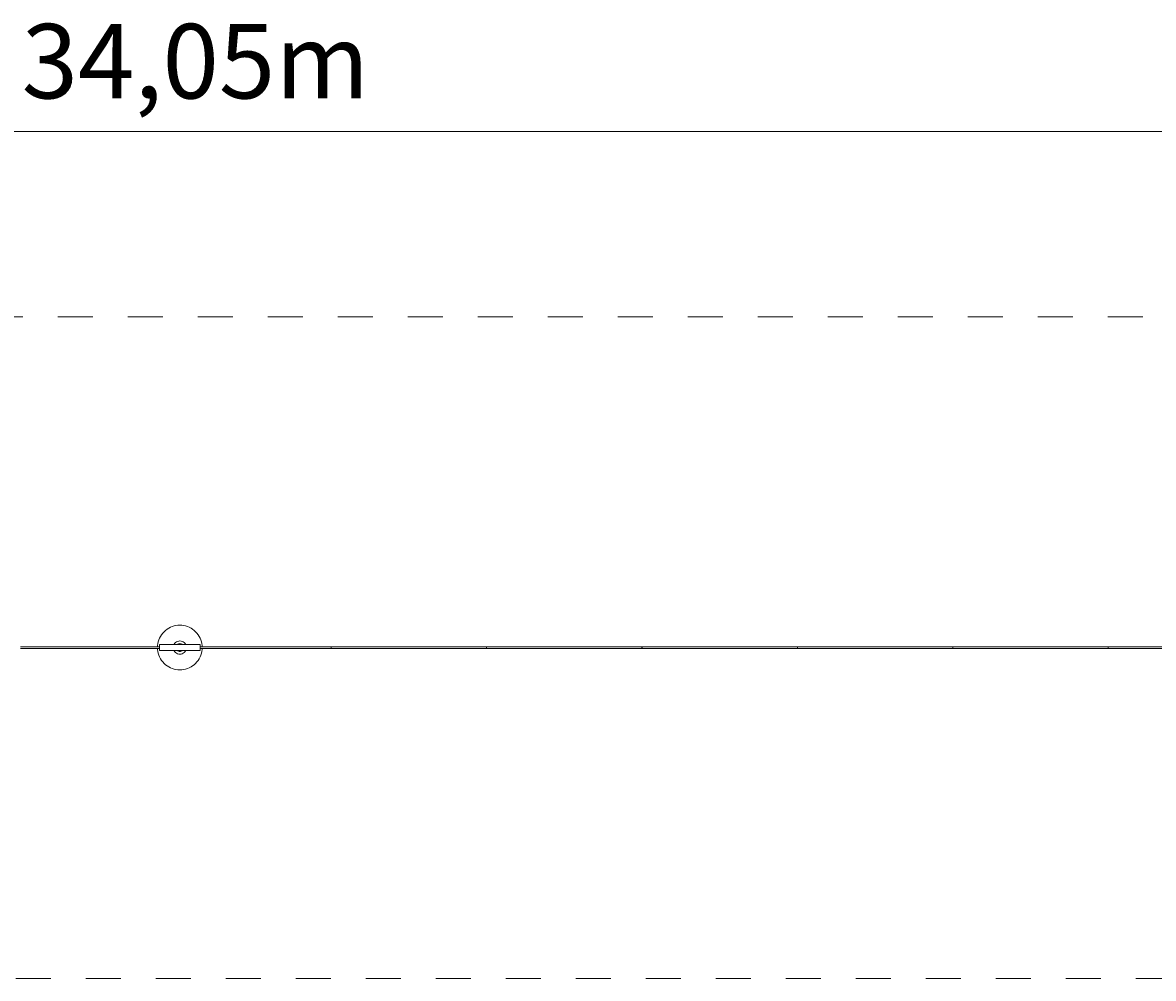
# Model space of a CAD drawing. Units: millimetres. Extents: x 249 to 429, y 170 to 227.
# Drawn here: x 338 to 372, y 172 to 201 of the extents above; entities that cross this region are included whole.
import ezdxf

# ---------------------------------------------------------------- set-up
doc = ezdxf.new("R2010")
doc.units = ezdxf.units.MM
doc.header["$MEASUREMENT"] = 0
doc.linetypes.add('AI-Linetype-14', pattern=[2.116667, 1.058333, -1.058333])
doc.linetypes.add('AI-Linetype-16', pattern=[2.116667, 1.058333, -1.058333])
doc.layers.add('Ebene 1', color=7, linetype='Continuous', lineweight=0)

# ---------------------------------------------------------------- blocks, each defined once
blk = doc.blocks.new('Block_0')
at = {"layer": 'Ebene 1', "color": 250, "lineweight": 9}
for p, q in [((342.156, 182.568), (342.203, 182.604)), ((342.203, 182.604), (342.253, 182.636)), ((342.253, 182.636), (342.305, 182.663)), ((342.305, 182.663), (342.359, 182.686)), ((342.359, 182.686), (342.416, 182.703)), ((342.416, 182.703), (342.473, 182.716)), ((342.473, 182.716), (342.531, 182.724)), ((342.531, 182.724), (342.59, 182.726)), ((342.649, 182.724), (342.59, 182.726)), ((342.707, 182.716), (342.649, 182.724)), ((342.765, 182.703), (342.707, 182.716)), ((342.821, 182.686), (342.765, 182.703)), ((342.875, 182.663), (342.821, 182.686)), ((342.928, 182.636), (342.875, 182.663)), ((342.977, 182.604), (342.928, 182.636)), ((343.024, 182.568), (342.977, 182.604)), ((341.938, 182.226), (341.956, 182.282)), ((341.956, 182.282), (341.978, 182.337)), ((341.978, 182.337), (342.006, 182.389)), ((342.006, 182.389), (342.037, 182.439)), ((342.037, 182.439), (342.073, 182.485)), ((342.073, 182.485), (342.113, 182.529)), ((342.113, 182.529), (342.156, 182.568)), ((342.49, 182.225), (342.522, 182.239)), ((342.522, 182.239), (342.555, 182.248)), ((342.555, 182.248), (342.59, 182.251)), ((342.59, 182.251), (342.625, 182.248)), ((342.625, 182.248), (342.659, 182.239)), ((342.659, 182.239), (342.69, 182.225)), ((343.068, 182.529), (343.024, 182.568)), ((343.107, 182.485), (343.068, 182.529)), ((343.143, 182.439), (343.107, 182.485)), ((343.175, 182.389), (343.143, 182.439)), ((343.202, 182.337), (343.175, 182.389)), ((343.225, 182.282), (343.202, 182.337)), ((343.242, 182.226), (343.225, 182.282)), ((341.973, 182.076), (337.775, 182.076)), ((341.973, 182.026), (337.775, 182.026)), ((341.916, 182.076), (341.918, 182.11)), ((341.918, 181.993), (341.916, 182.026)), ((341.918, 182.11), (341.925, 182.169)), ((341.925, 181.934), (341.918, 181.993)), ((341.925, 182.169), (341.938, 182.226)), ((341.938, 181.877), (341.925, 181.934)), ((341.973, 182.144), (343.208, 182.144)), ((341.973, 181.959), (341.973, 182.144)), ((343.208, 181.959), (341.973, 181.959)), ((342.414, 182.144), (342.417, 182.151)), ((342.417, 181.951), (342.414, 181.959)), ((342.417, 182.151), (342.437, 182.18)), ((342.437, 181.923), (342.417, 181.951)), ((342.437, 182.18), (342.462, 182.205)), ((342.462, 181.898), (342.437, 181.923)), ((342.462, 182.205), (342.49, 182.225)), ((342.49, 181.878), (342.462, 181.898)), ((342.518, 182.144), (342.531, 182.153)), ((342.531, 181.95), (342.518, 181.959)), ((342.537, 182.151), (342.526, 182.144)), ((342.527, 181.959), (342.531, 181.956)), ((342.531, 182.153), (342.55, 182.162)), ((342.531, 181.956), (342.544, 181.949)), ((342.55, 181.941), (342.531, 181.95)), ((342.552, 182.157), (342.537, 182.151)), ((342.544, 181.949), (342.559, 181.943)), ((342.55, 182.162), (342.57, 182.167)), ((342.57, 181.936), (342.55, 181.941)), ((342.567, 182.162), (342.552, 182.157)), ((342.559, 181.943), (342.575, 181.94)), ((342.582, 182.164), (342.567, 182.162)), ((342.57, 182.167), (342.59, 182.169)), ((342.59, 181.934), (342.57, 181.936)), ((342.575, 181.94), (342.59, 181.939)), ((342.598, 182.164), (342.582, 182.164)), ((342.59, 182.169), (342.611, 182.167)), ((342.59, 181.939), (342.606, 181.94)), ((342.611, 181.936), (342.59, 181.934)), ((342.614, 182.162), (342.598, 182.164)), ((342.606, 181.94), (342.621, 181.943)), ((342.611, 182.167), (342.63, 182.162)), ((342.63, 181.941), (342.611, 181.936)), ((342.629, 182.157), (342.614, 182.162)), ((342.621, 181.943), (342.636, 181.949)), ((342.643, 182.151), (342.629, 182.157)), ((342.63, 182.162), (342.649, 182.153)), ((342.649, 181.95), (342.63, 181.941)), ((342.636, 181.949), (342.65, 181.956)), ((342.654, 182.144), (342.643, 182.151)), ((342.649, 182.153), (342.662, 182.144)), ((342.662, 181.959), (342.649, 181.95)), ((342.65, 181.956), (342.654, 181.959)), ((342.69, 182.225), (342.719, 182.205)), ((342.719, 181.898), (342.69, 181.878)), ((342.719, 182.205), (342.743, 182.18)), ((342.743, 181.923), (342.719, 181.898)), ((342.743, 182.18), (342.763, 182.151)), ((342.763, 181.951), (342.743, 181.923)), ((342.763, 182.151), (342.767, 182.144)), ((342.767, 181.959), (342.763, 181.951)), ((343.208, 182.144), (343.208, 181.959)), ((347.168, 182.076), (343.208, 182.076)), ((347.168, 182.026), (343.208, 182.026)), ((343.255, 182.169), (343.242, 182.226)), ((343.242, 181.877), (343.255, 181.934)), ((343.263, 182.11), (343.255, 182.169)), ((343.255, 181.934), (343.263, 181.993)), ((343.264, 182.076), (343.263, 182.11)), ((343.263, 181.993), (343.264, 182.026)), ((347.168, 182.076), (347.168, 182.073)), ((347.168, 182.073), (347.168, 182.076)), ((351.865, 182.076), (347.168, 182.076)), ((347.168, 182.073), (347.168, 182.064)), ((347.168, 182.064), (347.168, 182.073)), ((347.168, 182.064), (347.168, 182.051)), ((347.168, 182.051), (347.168, 182.064)), ((347.168, 182.051), (347.168, 182.039)), ((347.168, 182.039), (347.168, 182.051)), ((347.168, 182.039), (347.168, 182.03)), ((347.168, 182.03), (347.168, 182.039)), ((347.168, 182.03), (347.168, 182.026)), ((347.168, 182.026), (347.168, 182.03)), ((351.865, 182.026), (347.168, 182.026)), ((351.865, 182.076), (351.866, 182.073)), ((351.865, 182.073), (351.865, 182.076)), ((356.563, 182.076), (351.865, 182.076)), ((351.865, 182.064), (351.865, 182.073)), ((351.865, 182.051), (351.865, 182.064)), ((351.865, 182.039), (351.865, 182.051)), ((351.865, 182.03), (351.865, 182.039)), ((351.866, 182.03), (351.865, 182.026)), ((351.865, 182.026), (351.865, 182.03)), ((356.563, 182.026), (351.865, 182.026)), ((351.866, 182.073), (351.866, 182.064)), ((351.866, 182.064), (351.866, 182.051)), ((351.866, 182.051), (351.866, 182.039)), ((351.866, 182.039), (351.866, 182.03)), ((356.563, 182.076), (356.563, 182.073)), ((356.563, 182.073), (356.563, 182.076)), ((361.262, 182.076), (356.563, 182.076)), ((356.563, 182.073), (356.564, 182.064)), ((356.563, 182.064), (356.563, 182.073)), ((356.563, 182.051), (356.563, 182.064)), ((356.563, 182.039), (356.563, 182.051)), ((356.564, 182.039), (356.563, 182.03)), ((356.563, 182.03), (356.563, 182.039)), ((356.563, 182.03), (356.563, 182.026)), ((356.563, 182.026), (356.563, 182.03)), ((361.262, 182.026), (356.563, 182.026)), ((356.564, 182.064), (356.564, 182.051)), ((356.564, 182.051), (356.564, 182.039)), ((361.262, 182.076), (361.262, 182.073)), ((365.96, 182.076), (361.262, 182.076)), ((361.262, 182.073), (361.262, 182.076)), ((361.262, 182.073), (361.262, 182.064)), ((361.262, 182.064), (361.262, 182.073)), ((361.262, 182.064), (361.262, 182.051)), ((361.262, 182.051), (361.262, 182.064)), ((361.262, 182.051), (361.262, 182.039)), ((361.262, 182.039), (361.262, 182.051)), ((361.262, 182.039), (361.262, 182.03)), ((361.262, 182.03), (361.262, 182.039)), ((361.262, 182.03), (361.262, 182.026)), ((361.262, 182.026), (361.262, 182.03)), ((365.96, 182.026), (361.262, 182.026)), ((365.96, 182.076), (365.96, 182.073)), ((370.658, 182.076), (365.96, 182.076)), ((365.96, 182.073), (365.96, 182.076)), ((365.96, 182.073), (365.96, 182.064)), ((365.96, 182.064), (365.96, 182.073)), ((365.96, 182.064), (365.96, 182.051)), ((365.96, 182.051), (365.96, 182.064)), ((365.96, 182.051), (365.96, 182.039)), ((365.96, 182.039), (365.96, 182.051)), ((365.96, 182.039), (365.96, 182.03)), ((365.96, 182.03), (365.96, 182.039)), ((365.96, 182.03), (365.96, 182.026)), ((365.96, 182.026), (365.96, 182.03)), ((370.658, 182.026), (365.96, 182.026)), ((370.659, 182.076), (370.658, 182.073)), ((375.357, 182.076), (370.658, 182.076)), ((370.658, 182.073), (370.658, 182.076)), ((370.658, 182.073), (370.658, 182.064)), ((370.658, 182.064), (370.658, 182.073)), ((370.658, 182.064), (370.658, 182.051)), ((370.658, 182.051), (370.658, 182.064)), ((370.658, 182.051), (370.658, 182.039)), ((370.658, 182.039), (370.658, 182.051)), ((370.658, 182.039), (370.658, 182.03)), ((370.658, 182.03), (370.658, 182.039)), ((370.658, 182.03), (370.659, 182.026)), ((370.658, 182.026), (370.658, 182.03)), ((375.357, 182.026), (370.658, 182.026)), ((341.956, 181.821), (341.938, 181.877)), ((341.978, 181.766), (341.956, 181.821)), ((342.006, 181.714), (341.978, 181.766)), ((342.037, 181.664), (342.006, 181.714)), ((342.073, 181.618), (342.037, 181.664)), ((342.113, 181.574), (342.073, 181.618)), ((342.156, 181.534), (342.113, 181.574)), ((342.522, 181.863), (342.49, 181.878)), ((342.555, 181.854), (342.522, 181.863)), ((342.59, 181.851), (342.555, 181.854)), ((342.625, 181.854), (342.59, 181.851)), ((342.659, 181.863), (342.625, 181.854)), ((342.69, 181.878), (342.659, 181.863)), ((343.024, 181.534), (343.068, 181.574)), ((343.068, 181.574), (343.107, 181.618)), ((343.107, 181.618), (343.143, 181.664)), ((343.143, 181.664), (343.175, 181.714)), ((343.175, 181.714), (343.202, 181.766)), ((343.202, 181.766), (343.225, 181.821)), ((343.225, 181.821), (343.242, 181.877)), ((342.203, 181.498), (342.156, 181.534)), ((342.253, 181.467), (342.203, 181.498)), ((342.305, 181.44), (342.253, 181.467)), ((342.359, 181.417), (342.305, 181.44)), ((342.416, 181.399), (342.359, 181.417)), ((342.473, 181.387), (342.416, 181.399)), ((342.531, 181.379), (342.473, 181.387)), ((342.59, 181.376), (342.531, 181.379)), ((342.59, 181.376), (342.649, 181.379)), ((342.649, 181.379), (342.707, 181.387)), ((342.707, 181.387), (342.765, 181.399)), ((342.765, 181.399), (342.821, 181.417)), ((342.821, 181.417), (342.875, 181.44)), ((342.875, 181.44), (342.928, 181.467)), ((342.928, 181.467), (342.977, 181.498)), ((342.977, 181.498), (343.024, 181.534))]:
    blk.add_line(p, q, dxfattribs=at)
blk = doc.blocks.new('Block_1')
at = {"layer": 'Ebene 1', "color": 250, "linetype": 'AI-Linetype-14', "lineweight": 18}
blk.add_line((273.28, 192.051), (427.591, 192.051), dxfattribs=at)
at = {"layer": 'Ebene 1', "color": 250, "linetype": 'AI-Linetype-16', "lineweight": 18}
blk.add_line((427.591, 172.051), (273.28, 172.051), dxfattribs=at)

msp = doc.modelspace()

# ---------------------------------------------------------------- linework, layer by layer
at = {"layer": 'Ebene 1', "color": 250, "lineweight": 18}
msp.add_line((257.341, 197.651), (428.591, 197.651), dxfattribs=at)

# ---------------------------------------------------------------- block references
at = {"layer": 'Ebene 1'}
for name in ['Block_1', 'Block_0']:
    msp.add_blockref(name, (0, 0), dxfattribs=at)

# ---------------------------------------------------------------- texts
at = {"layer": 'Ebene 1', "insert": (337.806, 198.651), "char_height": 0.2, "attachment_point": 7}
msp.add_mtext('\\C7;\\FVAGRounded Lt Normal|b0|i0|c1;\\H2.250000;\\W1.000000;34,05m', dxfattribs=at)

doc.saveas('drawing.dxf')
